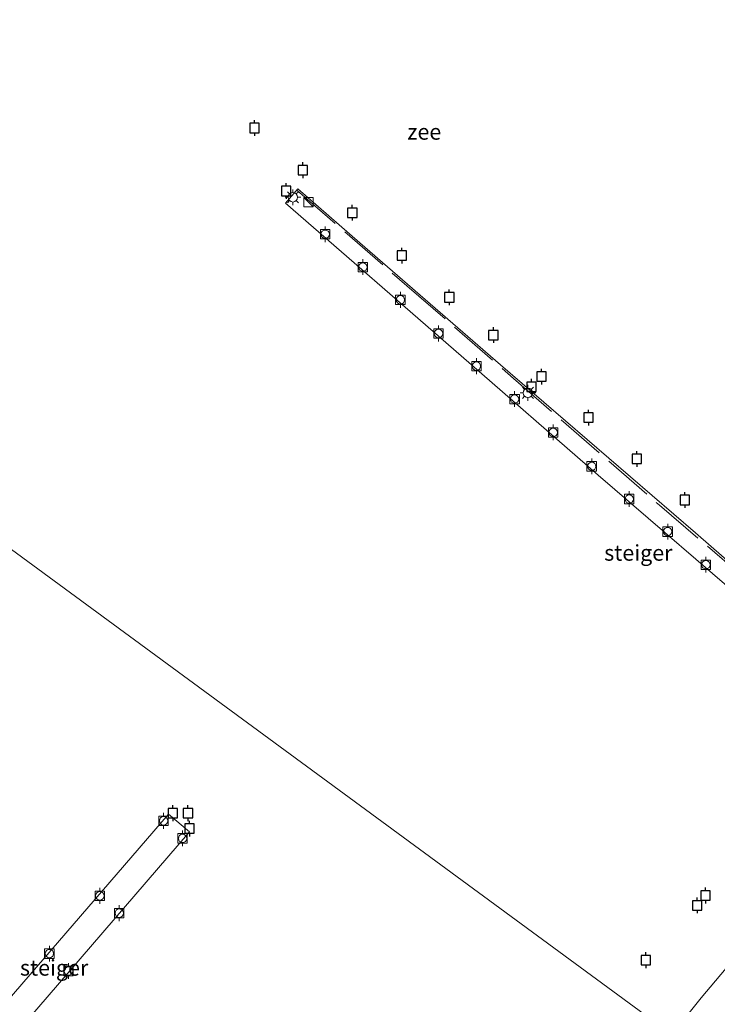
# Model space of a CAD drawing. Units: metres. Extents: x 59998 to 70004, y 424999 to 430978.
# Drawn here: x 61799 to 61909, y 427034 to 427190 of the extents above; entities that cross this region are included whole.
import ezdxf
from ezdxf.enums import TextEntityAlignment as Align

# ---------------------------------------------------------------- set-up
doc = ezdxf.new("R2010")
doc.units = ezdxf.units.M
doc.linetypes.add('IE-TERREINAFSCHEIDING', pattern=[10, 8, -2])
doc.layers.get('0').update_dxf_attribs({"lineweight": 25})
for name, color, linetype, lineweight in [('B-ME-IE-HULPGEOMETRIE-L-B1', 53, 'Continuous', 18), ('B-ME-IE-INRICHTINGSELEMENT-S-B2', 253, 'Continuous', 18), ('B-ME-IE-MEUBILAIR_WEGMEUBILAIR-LICHTMAST-S-B2', 8, 'Continuous', 18), ('B-ME-IE-TERREINAFSCHEIDING-RASTERHEKWERK-L-B2', 8, 'IE-TERREINAFSCHEIDING', 18), ('B-ME-KW-STEIGER-GV-B7', 213, 'Continuous', 18), ('B-ME-OB-WATERLIJN-L-B1', 133, 'OB-WATERLIJN', 18), ('B-ME-OG-WATER-GV-B6', 153, 'Continuous', 18), ('B-ME-VH-VERH_SOORT-BETON-OVERIG-GV-B6', 8, 'IE-TERREINAFSCHEIDING-NATUURLIJK-HOUTWAL', 18), ('B-ME-VV-AFMEERCONSTRUCTIE-S-B1', 10, 'Continuous', 25), ('B-ME-VV-BOLDER-S-B1', 213, 'Continuous', 18)]:
    doc.layers.add(name, color=color, linetype=linetype, lineweight=lineweight)
doc.styles.add('NLCS-ISO', font='NLCS-ISO.TTF')
doc.linetypes.add('IE-TERREINAFSCHEIDING-NATUURLIJK-HOUTWAL', pattern='A,7,-1.5,[67,NLCS.SHX,S=0.75,R=45,X=0,Y=0],-1.5,7,-1.5,[70,NLCS.SHX,S=0.75,R=0,X=0,Y=0],-1.5', length=20)
doc.linetypes.add('OB-WATERLIJN', pattern='A,10,[32,NLCS.SHX,S=2,R=0,X=0,Y=0],-12', length=22)

# ---------------------------------------------------------------- blocks, each defined once
blk = doc.blocks.new('bolder')
for p, q in [((-0.75, 0), (-1.25, 0)), ((-0.75, 0.75), (-0.75, -0.75)), ((0.75, 0.75), (-0.75, 0.75)), ((0.75, -0.75), (0.75, 0.75)), ((0.75, 0), (1.25, 0)), ((-0.75, -0.75), (0.75, -0.75))]:
    blk.add_line(p, q)
blk.add_circle((0, 0), 0.673)
blk = doc.blocks.new('kast')
blk.add_line((-0.75, -0.75), (0.75, 0.75))
blk.add_lwpolyline([(-0.75, 0.75), (0.75, 0.75), (0.75, -0.75), (-0.75, -0.75)], close=True)
blk = doc.blocks.new('meerpaal')
for p, q in [((-0.75, 0), (-1.25, 0)), ((0.75, 0.75), (-0.75, 0.75)), ((-0.75, 0.75), (-0.75, -0.75)), ((0.75, -0.75), (0.75, 0.75)), ((0.75, 0), (1.25, 0)), ((-0.75, -0.75), (0.75, -0.75))]:
    blk.add_line(p, q)
blk = doc.blocks.new('lantaarnpaal')
for p, q in [((-0.75, 0), (-1.25, 0)), ((-0.88, 0.88), (-0.53, 0.53)), ((0, 0.75), (0, 1.25)), ((0.53, 0.53), (0.88, 0.88)), ((0.75, 0), (1.25, 0)), ((-0.53, -0.53), (-0.88, -0.88)), ((0, -0.75), (0, -1.25)), ((0.53, -0.53), (0.88, -0.88))]:
    blk.add_line(p, q)
blk.add_circle((0, 0), 0.75)

msp = doc.modelspace()

# ---------------------------------------------------------------- linework, layer by layer
at = {"layer": 'B-ME-IE-HULPGEOMETRIE-L-B1'}
msp.add_polyline3d([(61669.93, 427219.29, -0.19), (61779.28, 427118.96, -0.09), (61902.15, 427028.74, 0.98)], dxfattribs=at)
at = {"layer": 'B-ME-IE-TERREINAFSCHEIDING-RASTERHEKWERK-L-B2'}
msp.add_polyline3d([(61842.66, 427162.81, 2.17), (61860.08, 427147.64, 2.31), (61877.01, 427132.93, 2.29), (61900.19, 427112.79, 2.28), (61921.34, 427094.65, 2.16), (61920.18, 427093.18, 2.19), (61920.49, 427092.3, 2.19)], dxfattribs=at)
at = {"layer": 'B-ME-KW-STEIGER-GV-B7'}
for points in [[(61923.23, 427036.26, 4.54), (61924.53, 427042.92, 4.55), (61927.93, 427061.06, 2.84), (61927.72, 427062.94, 2.73), (61916.52, 427095.13, 2.27), (61890.42, 427117.6, 2.39), (61868.69, 427136.53, 2.36), (61840.79, 427160.78, 2.19), (61842.73, 427163.05, 2.1), (61852.59, 427154.49, 2.19), (61874.94, 427135.12, 2.24), (61905.87, 427108.4, 2.26), (61921.6, 427094.72, 2.19), (61920.33, 427093.14, 2.19), (61930.98, 427062.26, 2.85), (61927.31, 427042.53, 4.62), (61926.82, 427039.56, 4.66), (61923.23, 427036.26, 4.54)], [(61785.86, 427014.89, 3.84), (61782.57, 427017.82, 3.84), (61822.23, 427063.76, 2.33), (61825.55, 427060.92, 2.33), (61785.86, 427014.89, 3.84)]]:
    msp.add_polyline3d(points, dxfattribs=at)
at = {"layer": 'B-ME-OB-WATERLIJN-L-B1'}
msp.add_polyline3d([(61915.29, 427044.69, 0.98), (61906.8, 427034.54, 0.98), (61902.15, 427028.74, 0.98)], dxfattribs=at)
at = {"layer": 'B-ME-OG-WATER-GV-B6'}
for points in [[(61779.28, 427118.96, -0.09), (61902.15, 427028.74, 0.98)], [(61915.29, 427044.69, 0.98), (61906.8, 427034.54, 0.98), (61902.15, 427028.74, 0.98), (61779.28, 427118.96, -0.09)]]:
    msp.add_polyline3d(points, dxfattribs=at)
at = {"layer": 'B-ME-VH-VERH_SOORT-BETON-OVERIG-GV-B6'}
msp.add_polyline3d([(61910.43, 427021.49, 4.53), (61902.15, 427028.74, 0.98), (61906.8, 427034.54, 0.98), (61915.29, 427044.69, 0.98), (61921.59, 427052.04, 0.98), (61926.04, 427056.91, 0.98), (61928.14, 427058.89, 0.98), (61936.59, 427051.54, 4.6), (61935.84, 427050.74, 4.61), (61934.97, 427049.68, 4.71), (61928.29, 427041.86, 4.66), (61912.99, 427024.28, 4.66), (61910.43, 427021.49, 4.53)], dxfattribs=at)

# ---------------------------------------------------------------- block references
at = {"layer": 'B-ME-IE-INRICHTINGSELEMENT-S-B2', "rotation": 90}
msp.add_blockref('kast', (61844.45, 427160.95, 3.68), dxfattribs=at)
at = {"layer": 'B-ME-IE-MEUBILAIR_WEGMEUBILAIR-LICHTMAST-S-B2', "rotation": 90}
for p in [(61841.97, 427161.71, 2.21), (61879.29, 427130.65, 2.37)]:
    msp.add_blockref('lantaarnpaal', p, dxfattribs=at)
at = {"layer": 'B-ME-VV-AFMEERCONSTRUCTIE-S-B1', "rotation": 90}
for p in [(61835.87, 427172.72, 4.99), (61843.55, 427166.02, 4.99), (61840.9, 427162.72, 7.14), (61851.4, 427159.25, 4.94), (61859.25, 427152.45, 4.98), (61866.8, 427145.83, 4.97), (61873.79, 427139.82, 4.97), (61881.44, 427133.24, 4.97), (61879.85, 427131.62, 5.89), (61888.91, 427126.72, 4.97), (61896.56, 427120.16, 4.97), (61904.2, 427113.64, 5.03), (61822.9, 427063.89, 4.39), (61825.3, 427063.89, 4.39), (61825.53, 427061.45, 4.38), (61907.49, 427050.82, 5.97), (61906.14, 427049.24, 5.97), (61898.02, 427040.54, 5.9)]:
    msp.add_blockref('meerpaal', p, dxfattribs=at)
at = {"layer": 'B-ME-VV-BOLDER-S-B1', "rotation": 90}
for p in [(61847.08, 427155.84, 2.27), (61853.06, 427150.63, 2.32), (61859.03, 427145.43, 2.39), (61865.08, 427140.08, 2.43), (61871.1, 427134.89, 2.42), (61877.17, 427129.66, 2.42), (61883.29, 427124.37, 2.42), (61889.41, 427118.98, 2.42), (61895.37, 427113.79, 2.42), (61901.47, 427108.61, 2.44), (61907.52, 427103.35, 2.44), (61821.43, 427062.67, 2.39), (61824.45, 427059.89, 2.39), (61811.31, 427050.76, 2.38), (61814.39, 427048.01, 2.38), (61803.29, 427041.58, 2.3), (61806.34, 427038.82, 2.45)]:
    msp.add_blockref('bolder', p, dxfattribs=at)

# ---------------------------------------------------------------- texts
at = {"layer": 'B-ME-KW-STEIGER-GV-B7', "ltscale": 0.2, "style": 'NLCS-ISO'}
for p in [(61896.81, 427105.24), (61804.05, 427039.34)]:
    msp.add_text('steiger', height=2.5, dxfattribs=at).set_placement(p, align=Align.MIDDLE_CENTER)
at = {"layer": 'B-ME-OG-WATER-GV-B6', "ltscale": 0.2, "style": 'NLCS-ISO'}
msp.add_text('zee', height=2.5, dxfattribs=at).set_placement((61862.82, 427172.11), align=Align.MIDDLE_CENTER)

doc.saveas('drawing.dxf')
